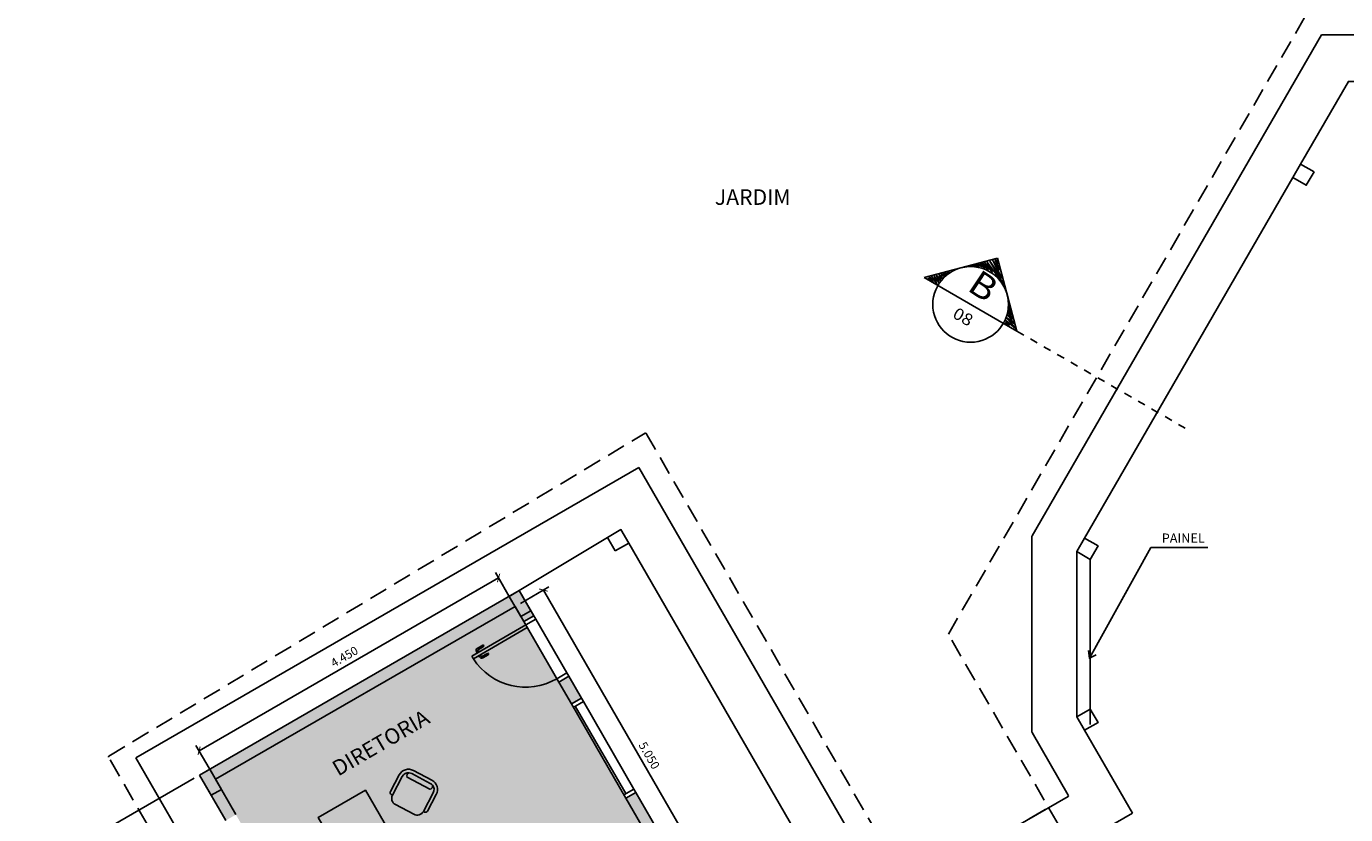
# Model space of a CAD drawing. Extents: x 276 to 671, y 0 to 190.
# Drawn here: x 289 to 306, y 77 to 87 of the extents above; entities that cross this region are included whole.
import ezdxf
from ezdxf.enums import TextEntityAlignment as Align

# ---------------------------------------------------------------- set-up
doc = ezdxf.new("R2010")
doc.units = 0
doc.header["$LTSCALE"] = 0.005
doc.header["$PDMODE"] = 3
doc.linetypes.add('DASHDOTX2', pattern=[2, 1, -0.5, 0, -0.5])
doc.linetypes.add('HIDDEN', pattern=[9.525, 6.35, -3.175])
doc.layers.get('0').update_dxf_attribs({"linetype": 'CONTINUOUS'})
doc.layers.get('Defpoints').update_dxf_attribs({"linetype": 'CONTINUOUS'})
for name, color, linetype in [('A-CHAMADAS', 1, 'CONTINUOUS'), ('A-HACH', 7, 'CONTINUOUS'), ('A-JANEL', 3, 'CONTINUOUS'), ('A-MOBILIARIO', 1, 'CONTINUOUS'), ('A-MOVEIS', 2, 'CONTINUOUS'), ('A-PAREDE', 5, 'CONTINUOUS'), ('A-PILAR', 6, 'CONTINUOUS'), ('A-PISOS-NIVEL', 1, 'CONTINUOUS'), ('A-PORTA', 3, 'CONTINUOUS'), ('A-PROJCOBERTURA', 7, 'HIDDEN'), ('A-SOLEIRA', 1, 'CONTINUOUS'), ('A-TEXTO', 3, 'CONTINUOUS'), ('SIM', 1, 'CONTINUOUS'), ('WC', 1, 'CONTINUOUS')]:
    doc.layers.add(name, color=color, linetype=linetype)
doc.styles.add('R80', font='SIMPLEX.SHX', dxfattribs={"height": 0.2})
doc.styles.get("Standard").update_dxf_attribs({"font": 'simplex.shx'})
doc.styles.add('T15', font='SIMPLEX.shx', dxfattribs={"width": 1.1, "height": 0.075})
doc.styles.add('T32', font='SIMPLEX.shx', dxfattribs={"width": 1.1, "height": 0.32})
doc.dimstyles.get("Standard").update_dxf_attribs({"dimtxt": 0.11, "dimasz": 0.08, "dimexe": 0.08, "dimexo": 0.08, "dimgap": 0.06, "dimtad": 1, "dimdec": 3, "dimdsep": 46, "dimtxsty": 'Standard', "dimblk1": 'ARCHTICK', "dimblk2": 'ARCHTICK', "dimsah": 1, "dimcen": 2.5, "dimclrd": 1, "dimclre": 1, "dimclrt": 3, "dimadec": 0, "dimazin": 0, "dimtfac": 1, "dimtdec": 3, "dimtmove": 1, "dimatfit": 3, "dimldrblk": 'ARCHTICK', "dimfxl": 1, "dimtolj": 1, "dimtzin": 0, "dimarcsym": 0})

# ---------------------------------------------------------------- blocks, each defined once
blk = doc.blocks.new('P-PM801')
at = {"layer": 'A-PORTA', "color": 1}
for p, q in [((-0.11, 0.87), (-0.095, 0.87)), ((-0.11, 0.85), (-0.095, 0.85)), ((-0.095, 0.835), (-0.095, 0.885)), ((-0.095, 0.885), (-0.09, 0.885)), ((-0.045, 0.885), (-0.05, 0.885)), ((-0.045, 0.835), (-0.045, 0.885)), ((-0.03, 0.87), (-0.045, 0.87)), ((-0.03, 0.85), (-0.045, 0.85)), ((-0.14, 0.76), (-0.14, 0.84)), ((-0.12, 0.76), (-0.12, 0.84)), ((-0.095, 0.835), (-0.09, 0.835)), ((-0.045, 0.835), (-0.05, 0.835)), ((-0.02, 0.76), (-0.02, 0.84)), ((0, 0.76), (0, 0.84))]:
    blk.add_line(p, q, dxfattribs=at)
at = {"layer": 'A-PORTA', "color": 0}
for p, q in [((-0.09, 0.15), (-0.09, 0.95)), ((-0.09, 0.95), (-0.05, 0.95)), ((-0.05, 0.15), (-0.05, 0.95)), ((-0.9, 0.15), (-0.9, 0)), ((-0.9, 0.15), (-0.85, 0.15)), ((-0.85, 0.15), (-0.85, 0)), ((-0.09, 0.15), (-0.05, 0.15)), ((-0.05, 0.15), (-0.05, 0)), ((-0.05, 0.15), (0, 0.15)), ((-0.05, 0), (0, 0)), ((0, 0.15), (0, 0)), ((-0.9, 0), (-0.85, 0))]:
    blk.add_line(p, q, dxfattribs=at)
at = {"layer": 'A-PORTA', "color": 1}
for centre, radius, start, end in [((-0.05, 0.151), 0.8, 92.866, 180.0717), ((-0.11, 0.84), 0.03, 90, 180), ((-0.11, 0.84), 0.01, 90, 180), ((-0.03, 0.84), 0.03, 0, 90), ((-0.03, 0.84), 0.01, 0, 90), ((-0.13, 0.76), 0.01, 180, 0), ((-0.01, 0.76), 0.01, 180, 360)]:
    blk.add_arc(centre, radius, start, end, dxfattribs=at)
blk = doc.blocks.new('P-CAD3')
at = {"color": 1}
for p, q in [((-0.151, 0), (0.149, 0)), ((-0.301, -0.42), (-0.301, -0.15)), ((-0.251, -0.45), (-0.251, -0.15)), ((0.249, -0.15), (0.249, -0.45)), ((0.299, -0.15), (0.299, -0.42)), ((-0.251, -0.45), (-0.271, -0.45)), ((0.149, -0.55), (-0.151, -0.55)), ((0.269, -0.45), (0.249, -0.45))]:
    blk.add_line(p, q, dxfattribs=at)
at = {"color": 2}
blk.add_line((-0.151, -0.05), (0.149, -0.05), dxfattribs=at)
blk.add_lwpolyline([(-0.19, -0.058, 0.436475), (-0.185, -0.127), (0.183, -0.127, 0.436475), (0.189, -0.058)], format="xyb", dxfattribs=at)
at = {"color": 1}
for centre, radius, start, end in [((-0.151, -0.15), 0.15, 90, 180), ((0.149, -0.15), 0.15, 0, 90), ((-0.151, -0.15), 0.1, 113.42, 180), ((0.149, -0.15), 0.1, 0, 66.58), ((0.149, -0.45), 0.15, 359.9999999999999, 0), ((-0.271, -0.42), 0.03, 180, 270), ((-0.151, -0.45), 0.1, 180, 270), ((0.149, -0.45), 0.1, 270, 0), ((0.269, -0.42), 0.03, 270, 0)]:
    blk.add_arc(centre, radius, start, end, dxfattribs=at)
at = {"color": 2}
for centre, start, end in [((-0.151, -0.15), 90, 113.42), ((0.149, -0.15), 66.58, 90)]:
    blk.add_arc(centre, 0.1, start, end, dxfattribs=at)
blk = doc.blocks.new('P-VAS3')
at = {"color": 2}
for p, q in [((0.183, -0.017), (-0.177, -0.017)), ((-0.177, -0.017), (-0.177, -0.192)), ((0.183, -0.192), (0.183, -0.017)), ((-0.157, -0.212), (0.163, -0.212))]:
    blk.add_line(p, q, dxfattribs=at)
at = {"color": 3}
for p, q in [((-0.157, -0.017), (-0.157, -0.182)), ((0.163, -0.182), (0.163, -0.017)), ((-0.137, -0.202), (0.143, -0.202))]:
    blk.add_line(p, q, dxfattribs=at)
blk.add_lwpolyline([(-0.157, -0.143), (-0.171, -0.143), (-0.171, -0.178), (-0.157, -0.178)], dxfattribs=at)
at = {"color": 1}
for points in [[(0.003, -0.002), (-0.041, -0.002), (-0.041, -0.017)], [(0.003, -0.002), (0.047, -0.002), (0.047, -0.017)], [(-0.177, -0.357), (-0.177, -0.192)], [(0.183, -0.192), (0.183, -0.357)], [(-0.177, -0.667), (-0.177, -0.357)], [(-0.041, -0.409), (-0.041, -0.491)], [(0.047, -0.492), (0.047, -0.409)], [(0.183, -0.357), (0.183, -0.667)]]:
    blk.add_lwpolyline(points, dxfattribs=at)
at = {"color": 2}
for points in [[(-0.167, -0.357), (-0.167, -0.209)], [(0.173, -0.357), (0.173, -0.209)], [(-0.167, -0.667), (-0.167, -0.357)], [(0.173, -0.357), (0.173, -0.667)]]:
    blk.add_lwpolyline(points, dxfattribs=at)
blk.add_lwpolyline([(0.003, -0.357, 0.132432), (-0.044, -0.37, 0.106687), (-0.089, -0.41, 0.083205), (-0.116, -0.467, 0.071858), (-0.127, -0.538, 0.071858), (-0.116, -0.61, 0.083205), (-0.089, -0.667, 0.106687), (-0.044, -0.707, 0.132432), (0.003, -0.72, 0.132432), (0.05, -0.707, 0.106687), (0.094, -0.667, 0.083205), (0.122, -0.61, 0.071858), (0.132, -0.538, 0.071858), (0.122, -0.467, 0.083205), (0.094, -0.41, 0.106687), (0.05, -0.37, 0.132432)], format="xyb", close=True, dxfattribs=at)
for centre in [(-0.087, -0.288), (0.086, -0.288)]:
    blk.add_circle(centre, 0.0112, dxfattribs=at)
for centre, radius, start, end in [((-0.157, -0.192), 0.02, 180, 270), ((0.163, -0.192), 0.02, 270, 0), ((0.003, -0.646), 0.171, 173.3929, 353.3929)]:
    blk.add_arc(centre, radius, start, end, dxfattribs=at)
at = {"color": 3}
for centre, start, end in [((-0.137, -0.182), 180, 270), ((0.143, -0.182), 270, 0)]:
    blk.add_arc(centre, 0.02, start, end, dxfattribs=at)
at = {"color": 1}
for centre, radius, start, end in [((0.003, -0.295), 0.122, 248.9578, 291.0422), ((0.003, -0.492), 0.0439, 180, 0), ((0.003, -0.646), 0.181, 173.3929, 353.3929)]:
    blk.add_arc(centre, radius, start, end, dxfattribs=at)
blk = doc.blocks.new('P-PIA1')
at = {"color": 3}
for p, q in [((-0.017, -0.177), (-0.027, -0.045)), ((-0.017, -0.177), (0.023, -0.177)), ((0.023, -0.177), (0.033, -0.045))]:
    blk.add_line(p, q, dxfattribs=at)
at = {"color": 2}
for p, q in [((-0.228, -0.254), (-0.212, -0.31)), ((0.232, -0.254), (0.216, -0.197)), ((0.216, -0.31), (0.232, -0.254))]:
    blk.add_line(p, q, dxfattribs=at)
for points in [[(-0.023, -0.099, 0.04979), (-0.089, -0.11, 0.08069), (-0.16, -0.143, 0.107047), (-0.212, -0.197), (-0.228, -0.254)], [(-0.283, -0.293), (-0.265, -0.347, 0.105935), (-0.199, -0.403, 0.069568), (-0.113, -0.436, 0.055787), (0.002, -0.449, 0.055787), (0.117, -0.436, 0.069568), (0.204, -0.403, 0.105935), (0.269, -0.347), (0.287, -0.293)]]:
    blk.add_lwpolyline(points, format="xyb", dxfattribs=at)
at = {"color": 3}
blk.add_circle((0.003, -0.045), 0.03, dxfattribs=at)
at = {"color": 1}
blk.add_circle((0.002, -0.239), 0.0347, dxfattribs=at)
at = {"color": 2}
for centre, radius, start, end in [((0.318, -0.253), 0.602, 155.0201, 183.7898), ((-0.314, -0.253), 0.602, 356.2102, 24.9799), ((0.002, -0.436), 0.338, 74.3104, 85.4853), ((0.027, -0.346), 0.245, 55.8575, 74.3104), ((0.066, -0.289), 0.176, 31.4172, 55.8575), ((-0.061, -0.218), 0.176, 211.4172, 235.8575), ((-0.023, -0.161), 0.245, 235.8575, 254.3104), ((0.027, -0.161), 0.245, 285.6896, 304.1425), ((0.066, -0.218), 0.176, 304.1425, 328.5828), ((0.002, -0.072), 0.338, 254.3104, 270), ((0.002, -0.072), 0.338, 270, 285.6896)]:
    blk.add_arc(centre, radius, start, end, dxfattribs=at)
blk = doc.blocks.new('A$C50A5760C')
at = {"color": 1}
for p, q in [((2.98, 7.3), (3.955, 7.332)), ((1.312, 4.49), (2.287, 4.521)), ((4.739, 3.755), (5.713, 3.786))]:
    blk.add_line(p, q, dxfattribs=at)
at = {"layer": 'A-MOBILIARIO'}
for points in [[(1.164, 6.407), (1.77, 6.757), (0.92, 8.229), (0.314, 7.879)], [(3.732, 7.758), (2.953, 7.308), (3.203, 6.875), (3.982, 7.325)], [(3.725, 7.73), (2.98, 7.3), (3.21, 6.902), (3.955, 7.332)], [(2.713, 6.183), (3.12, 6.418), (2.765, 7.033), (2.358, 6.798)], [(2.263, 5.923), (2.67, 6.158), (2.315, 6.773), (1.908, 6.538)], [(1.812, 5.663), (2.219, 5.898), (1.864, 6.513), (1.457, 6.278)], [(1.362, 5.403), (1.769, 5.638), (1.414, 6.253), (1.007, 6.018)], [(0.912, 5.143), (1.319, 5.378), (0.964, 5.993), (0.557, 5.758)], [(2.057, 4.92), (1.312, 4.49), (1.542, 4.091), (2.287, 4.521)], [(5.82, 3.882), (6.426, 4.232), (6.201, 4.622), (5.595, 4.272)], [(5.491, 4.212), (4.711, 3.762), (4.961, 3.329), (5.741, 3.779)], [(5.483, 4.185), (4.739, 3.755), (4.969, 3.356), (5.713, 3.786)], [(3.585, 3.886), (3.935, 3.28), (2.549, 2.48), (2.199, 3.086)], [(4.871, 0), (5.478, 0.35), (4.628, 1.822), (4.021, 1.472)]]:
    blk.add_lwpolyline(points, close=True, dxfattribs=at)
at = {"layer": 'A-MOBILIARIO', "yscale": 0.9, "zscale": 0.9}
for p, xscale, rotation in [((1.658, 8.419), 0.9, 332.0983140956067), ((2.239, 7.284), 0.9, 256.7033743402535), ((0.033, 6.942), 0.9, 104.0371271499935), ((2.323, 3.842), -0.9, 59.2723102837928), ((4.023, 2.544), -0.9, 244.4657495307738), ((5.694, 1.416), -0.9, 278.186338702605), ((3.928, 0.448), 0.9, 140.5785174489656)]:
    blk.add_blockref('P-CAD3', p, dxfattribs=dict(at, xscale=xscale, rotation=rotation))
at = {"layer": 'WC', "xscale": -1, "rotation": 210.0000000000002}
blk.add_blockref('P-VAS3', (4.3, 5.601), dxfattribs=at)
at = {"layer": 'WC', "yscale": 0.9, "zscale": 0.9}
for p, xscale, rotation in [((4.924, 5.964), -0.9, 210.0000000000002), ((5, 5.833), 0.9, 30.00000000000029)]:
    blk.add_blockref('P-PIA1', p, dxfattribs=dict(at, xscale=xscale, rotation=rotation))
at = {"layer": 'WC', "rotation": 30.00000000000029}
blk.add_blockref('P-VAS3', (4.373, 5.474), dxfattribs=at)
blk = doc.blocks.new('_ARCHTICK')
at = {"color": 0, "linetype": 'ByBlock', "const_width": 0.15}
blk.add_lwpolyline([(-0.5, -0.5), (0.5, 0.5)], dxfattribs=at)
blk = doc.blocks.new('*D55')
at = {"layer": 'A-PAREDE', "color": 1, "lineweight": -2, "transparency": 16777216}
for p, q in [((291.551, 78.156), (295.405, 80.381)), ((295.576, 80.084), (295.365, 80.45)), ((291.722, 77.859), (291.511, 78.225))]:
    blk.add_line(p, q, dxfattribs=at)
at = {"layer": 'Defpoints', "color": 0, "transparency": 16777216}
for p in [(295.405, 80.381), (295.616, 80.014), (291.762, 77.789)]:
    blk.add_point(p, dxfattribs=at)
at = {"layer": 'A-PAREDE', "color": 1, "lineweight": -2, "transparency": 16777216, "xscale": 0.08, "yscale": 0.08, "zscale": 0.08}
for p, rotation in [((295.405, 80.381), 30.00000000000016), ((291.551, 78.156), 210.0000000000001)]:
    blk.add_blockref('_ARCHTICK', p, dxfattribs=dict(at, rotation=rotation))
at = {"layer": 'A-PAREDE', "color": 3, "transparency": 16777216, "insert": (293.42, 79.368), "char_height": 0.11, "attachment_point": 5, "rotation": 30}
blk.add_mtext('\\A1;4.450', dxfattribs=at)
blk = doc.blocks.new('*D56')
at = {"layer": 'A-PAREDE', "color": 1, "lineweight": -2, "transparency": 16777216}
for p, q in [((295.685, 80.054), (296.05, 80.265)), ((295.981, 80.225), (298.506, 75.852)), ((298.21, 75.681), (298.575, 75.892))]:
    blk.add_line(p, q, dxfattribs=at)
at = {"layer": 'Defpoints', "color": 0, "transparency": 16777216}
for p in [(295.616, 80.014), (298.506, 75.852), (298.141, 75.641)]:
    blk.add_point(p, dxfattribs=at)
at = {"layer": 'A-PAREDE', "color": 1, "lineweight": -2, "transparency": 16777216, "xscale": 0.08, "yscale": 0.08, "zscale": 0.08}
for p, rotation in [((295.981, 80.225), 119.9999999999893), ((298.506, 75.852), 299.9999999999893)]:
    blk.add_blockref('_ARCHTICK', p, dxfattribs=dict(at, rotation=rotation))
at = {"layer": 'A-PAREDE', "color": 3, "transparency": 16777216, "insert": (297.343, 78.096), "char_height": 0.11, "attachment_point": 5, "rotation": 300}
blk.add_mtext('\\A1;5.050', dxfattribs=at)
blk = doc.blocks.new('*D60')
at = {"layer": 'A-PAREDE', "color": 1, "lineweight": -2, "transparency": 16777216}
for p, q in [((291.488, 77.804), (289.329, 76.558)), ((297.273, 62.958), (289.398, 76.598)), ((293.336, 69.778), (294.145, 69.779)), ((294.145, 69.779), (294.466, 69.221)), ((299.363, 64.165), (297.204, 62.918))]:
    blk.add_line(p, q, dxfattribs=at)
at = {"layer": 'Defpoints', "color": 0, "transparency": 16777216}
for p in [(291.557, 77.844), (289.398, 76.598), (299.432, 64.205)]:
    blk.add_point(p, dxfattribs=at)
at = {"layer": 'A-PAREDE', "color": 1, "lineweight": -2, "transparency": 16777216, "xscale": 0.08, "yscale": 0.08, "zscale": 0.08}
for p, rotation in [((289.398, 76.598), 119.9999999999979), ((297.273, 62.958), 299.999999999998)]:
    blk.add_blockref('_ARCHTICK', p, dxfattribs=dict(at, rotation=rotation))
at = {"layer": 'A-PAREDE', "color": 3, "transparency": 16777216, "insert": (294.405, 69.557), "char_height": 0.11, "attachment_point": 5, "rotation": 300}
blk.add_mtext('\\A1;15.750', dxfattribs=at)

msp = doc.modelspace()

# ---------------------------------------------------------------- hatches: boundary and pattern name
at = {"layer": 'A-HACH'}
h = msp.add_hatch(color=41, dxfattribs=at)
h.paths.add_polyline_path([(297.0412, 77.5463), (296.3412, 78.7588), (296.1787, 79.0402), (295.7287, 79.8196), (295.6162, 80.0145), (291.7624, 77.7895), (292.0249, 77.3348), (292.9249, 75.776), (293.1874, 75.3213), (295.6122, 76.7213), (295.9122, 76.2017), (297.3412, 77.0267)])
h.paths.add_polyline_path([(295.5573, 76.5164), (293.2624, 75.1914), (293.4749, 74.8234), (294.0749, 73.7841), (294.2874, 73.4161), (295.8029, 74.2911), (295.8779, 74.1612), (294.3624, 73.2862), (294.3999, 73.2212), (294.5749, 72.9181), (295.4749, 71.3593), (295.7749, 70.8396), (296.6749, 69.2808), (296.8874, 68.9127), (300.7412, 71.1377), (300.7037, 71.2027), (300.6912, 71.2243), (300.2412, 72.0038), (300.0162, 72.3935), (299.5162, 73.2595), (299.0162, 74.1255), (297.4573, 73.2255), (296.6573, 74.6112), (296.5707, 74.5612), (296.4957, 74.6911), (296.5823, 74.7411)])
h.paths.add_polyline_path([(301.6412, 69.5789), (301.5912, 69.6655), (301.1412, 70.4449), (300.8162, 71.0078), (296.9624, 68.7828), (296.9999, 68.7179), (297.0749, 68.588), (297.6749, 67.5487), (297.7874, 67.3539)])
h.paths.add_polyline_path([(303.3412, 66.6344), (303.1287, 67.0025), (302.4287, 68.2149), (302.2162, 68.583), (301.7662, 69.3624), (301.7162, 69.449), (297.8624, 67.224), (298.2249, 66.5961), (299.1249, 65.0373), (299.4874, 64.4094)])
h.paths.add_polyline_path([(297.8662, 76.1174), (297.4662, 76.8102), (297.4162, 76.8968), (295.9872, 76.0718), (296.7122, 74.8161), (298.1412, 75.6411), (298.1037, 75.706)])
h.paths.add_polyline_path([(298.9412, 74.2554), (298.8912, 74.342), (298.4912, 75.0349), (298.2162, 75.5112), (296.7872, 74.6862), (297.5122, 73.4304)], flags=17)
at = {"layer": 'A-PAREDE'}
h = msp.add_hatch(color=252, dxfattribs=at)
h.paths.add_polyline_path([(295.6162, 80.0145), (295.7287, 79.8196), (295.8586, 79.8946), (295.6711, 80.2194), (291.5575, 77.8444), (291.895, 77.2598), (292.0249, 77.3348), (291.7624, 77.7895)])
h.paths.add_polyline_path([(295.5573, 76.5164), (296.5823, 74.7411), (296.4957, 74.6911), (296.5707, 74.5612), (296.6573, 74.6112), (297.4573, 73.2255), (299.0162, 74.1255), (299.5162, 73.2595), (299.6461, 73.3345), (299.0211, 74.417), (298.8912, 74.342), (298.9412, 74.2554), (297.5122, 73.4304), (296.7872, 74.6862), (298.2162, 75.5112), (298.4912, 75.0349), (298.6211, 75.1099), (297.9961, 76.1924), (297.8662, 76.1174), (298.1412, 75.6411), (296.7122, 74.8161), (295.9872, 76.0718), (297.4162, 76.8968), (297.4662, 76.8102), (297.5961, 76.8852), (297.1711, 77.6213), (297.0412, 77.5463), (297.3412, 77.0267), (295.9122, 76.2017), (295.6122, 76.7213), (293.1874, 75.3213), (292.9249, 75.776), (292.795, 75.701), (293.345, 74.7484), (293.4749, 74.8234), (293.2624, 75.1914)])
h.paths.add_polyline_path([(296.3086, 79.1152), (296.1787, 79.0402), (296.3412, 78.7588), (296.4711, 78.8338)])
h.paths.add_polyline_path([(295.8779, 74.1612), (295.8029, 74.2911), (294.2874, 73.4161), (294.0749, 73.7841), (293.945, 73.7091), (294.445, 72.8431), (294.5749, 72.9181), (294.3624, 73.2862)])
h.paths.add_polyline_path([(295.4749, 71.3593), (295.345, 71.2843), (295.645, 70.7646), (295.7749, 70.8396)])
h.paths.add_polyline_path([(300.8162, 71.0078), (301.1412, 70.4449), (301.2711, 70.5199), (300.8211, 71.2993), (300.6912, 71.2243), (300.7412, 71.1377), (296.8874, 68.9127), (296.6749, 69.2808), (296.545, 69.2058), (296.945, 68.513), (297.0749, 68.588), (296.9624, 68.7828)])
h.paths.add_polyline_path([(301.7162, 69.449), (301.7662, 69.3624), (301.8961, 69.4374), (301.7211, 69.7405), (301.5912, 69.6655), (301.6412, 69.5789), (297.7874, 67.3539), (297.6749, 67.5487), (297.545, 67.4737), (298.095, 66.5211), (298.2249, 66.5961), (297.8624, 67.224)])
h.paths.add_polyline_path([(302.3461, 68.658), (302.2162, 68.583), (302.4287, 68.2149), (302.5586, 68.2899)])
h.paths.add_polyline_path([(300.1461, 72.4685), (300.0162, 72.3935), (300.2412, 72.0038), (300.3711, 72.0788)])
h.paths.add_polyline_path([(303.5461, 66.5795), (303.2586, 67.0775), (303.1287, 67.0025), (303.3412, 66.6344), (299.4874, 64.4094), (299.1249, 65.0373), (298.995, 64.9623), (299.4325, 64.2045)])

# ---------------------------------------------------------------- linework, layer by layer
at = {"layer": 'A-JANEL'}
for p, q in [((296.4711, 78.8338), (296.3412, 78.7588)), ((296.3662, 78.7155), (296.4961, 78.7905)), ((296.4711, 78.8338), (296.4961, 78.7905)), ((296.3412, 78.7588), (297.0412, 77.5463)), ((296.3922, 78.7305), (297.0422, 77.6046)), ((297.0162, 77.5896), (297.1461, 77.6646)), ((297.1711, 77.6213), (297.0412, 77.5463)), ((297.1711, 77.6213), (297.1461, 77.6646))]:
    msp.add_line(p, q, dxfattribs=at)
at = {"layer": 'A-JANEL', "color": 1}
msp.add_line((296.4961, 78.7905), (297.1461, 77.6646), dxfattribs=at)
at = {"layer": 'A-JANEL', "color": 71, "ltscale": 7.5}
msp.add_arc((297.2947, 82.2373), 0.01, 30, 121.08092, dxfattribs=at)
at = {"layer": 'A-JANEL', "color": 71}
msp.add_arc((301.9784, 78.3148), 0.01, 180, 210, dxfattribs=at)
at = {"layer": 'A-PAREDE'}
for p, q in [((291.5575, 77.8444), (295.6711, 80.2194)), ((295.8586, 79.8946), (295.6711, 80.2194)), ((291.7624, 77.7895), (295.6162, 80.0145)), ((295.7287, 79.8196), (295.6162, 80.0145)), ((295.7287, 79.8196), (295.8586, 79.8946)), ((296.1787, 79.0402), (296.3086, 79.1152)), ((296.3086, 79.1152), (296.4711, 78.8338)), ((296.1787, 79.0402), (296.3412, 78.7588)), ((296.4711, 78.8338), (296.3412, 78.7588)), ((291.5575, 77.8444), (291.895, 77.2598)), ((291.7624, 77.7895), (292.0249, 77.3348)), ((297.1711, 77.6213), (297.0412, 77.5463)), ((297.5961, 76.8852), (297.1711, 77.6213)), ((297.3412, 77.0267), (297.0412, 77.5463))]:
    msp.add_line(p, q, dxfattribs=at)
at = {"layer": 'A-PILAR'}
for points in [[(305.8982, 85.6083), (305.7982, 85.4351), (305.625, 85.5351), (305.725, 85.7083)], [(296.9061, 80.7303), (297.0793, 80.8303), (296.9793, 81.0036), (296.8061, 80.9036)], [(296.9061, 80.7303), (297.0793, 80.8303), (296.9793, 81.0036), (296.8061, 80.9036)], [(303.0184, 80.6203), (303.1184, 80.7935), (302.9452, 80.8935), (302.8452, 80.7203)], [(295.5412, 80.1444), (295.6912, 79.8846), (295.8211, 79.9596), (295.6711, 80.2194)], [(303.0184, 78.6935), (303.1184, 78.5203), (302.9452, 78.4203), (302.8452, 78.5935)], [(291.5575, 77.8444), (291.7075, 77.5846), (291.8374, 77.6596), (291.6874, 77.9194)]]:
    msp.add_lwpolyline(points, close=True, dxfattribs=at)
at = {"layer": 'A-PISOS-NIVEL'}
for p, q in [((305.9926, 87.3717), (302.2698, 80.9235)), ((308.3967, 87.3717), (305.9926, 87.3717)), ((290.7378, 78.064), (297.2114, 81.8015)), ((300.4189, 76.246), (297.2114, 81.8015)), ((302.2684, 80.9185), (302.2684, 78.3952)), ((302.2698, 78.3902), (302.7355, 77.5835)), ((290.7378, 78.064), (299.2128, 63.3849)), ((302.7318, 77.5698), (300.4325, 76.2423))]:
    msp.add_line(p, q, dxfattribs=at)
at = {"layer": 'A-PISOS-NIVEL', "color": 2}
for p, q in [((305.625, 85.5351), (302.9452, 80.8935)), ((295.6711, 80.2194), (296.9793, 81.0036)), ((297.0793, 80.8303), (299.5793, 76.5002)), ((302.9452, 78.4203), (303.5601, 77.3552)), ((300.2043, 75.4177), (303.5601, 77.3552))]:
    msp.add_line(p, q, dxfattribs=at)
at = {"layer": 'A-PISOS-NIVEL', "color": 5}
for p, q in [((302.8452, 80.7203), (302.8452, 78.5935)), ((303.0184, 80.6203), (303.0184, 78.4935))]:
    msp.add_line(p, q, dxfattribs=at)
at = {"layer": 'A-PISOS-NIVEL', "color": 2}
msp.add_lwpolyline([(307.5669, 86.7717), (306.339, 86.7717), (305.725, 85.7083)], dxfattribs=at)
at = {"layer": 'A-PISOS-NIVEL'}
for centre, start, end in [((302.2784, 80.9185), 150, 180), ((302.2784, 78.3952), 180, 210), ((302.7268, 77.5785), 300.00001, 30)]:
    msp.add_arc(centre, 0.01, start, end, dxfattribs=at)
at = {"layer": 'A-PROJCOBERTURA', "ltscale": 7.5}
for p, q in [((301.192, 79.6569), (305.8165, 87.6667)), ((290.3897, 78.0867), (297.2895, 82.2458)), ((297.3033, 82.2423), (306.0912, 67.0212)), ((305.8194, 71.642), (301.192, 79.6569)), ((299.098, 62.9837), (290.3862, 78.0731)), ((300.6837, 76.3873), (302.4807, 77.4248))]:
    msp.add_line(p, q, dxfattribs=at)
for centre, start, end in [((301.9784, 80.9989), 150, 180), ((301.9784, 78.3148), 180, 210), ((290.3948, 78.0781), 121.08092, 210)]:
    msp.add_arc(centre, 0.01, start, end, dxfattribs=at)
at = {"layer": 'A-SOLEIRA'}
for p, q in [((295.7287, 79.8196), (296.1787, 79.0402)), ((296.2836, 79.1585), (295.8836, 79.8513))]:
    msp.add_line(p, q, dxfattribs=at)
at = {"layer": 'SIM', "color": 5}
for p, q in [((300.8825, 84.2462), (301.8228, 84.4982)), ((302.0747, 83.5579), (301.8228, 84.4982)), ((302.0747, 83.5579), (300.8825, 84.2462))]:
    msp.add_line(p, q, dxfattribs=at)
at = {"layer": 'SIM', "color": 5, "linetype": 'DASHDOTX2'}
msp.add_line((302.0747, 83.5579), (304.258, 82.2974), dxfattribs=at)
at = {"layer": 'SIM', "color": 2}
for points in [[(301.8134, 84.4796), (301.8273, 84.4364), (301.7941, 84.4767), (301.8518, 84.3447), (301.7634, 84.4662), (301.8798, 84.2405), (301.7274, 84.4588), (301.8962, 84.1712), (301.6926, 84.4472), (301.7598, 84.3134), (301.6607, 84.441), (301.7027, 84.3428), (301.6305, 84.4373), (301.6574, 84.3619), (301.6066, 84.4265), (301.6189, 84.3806), (301.5842, 84.4183), (301.5852, 84.3895), (301.5596, 84.4184), (301.5606, 84.3896), (301.5372, 84.4102), (301.5349, 84.3939), (301.5164, 84.4046), (301.5103, 84.394), (301.4888, 84.3994)], [(301.1997, 84.3198), (301.1977, 84.3104), (301.1788, 84.3142), (301.1776, 84.2938), (301.1455, 84.3053), (301.1507, 84.2777), (301.1246, 84.2997), (301.1332, 84.2596), (301.1023, 84.2915), (301.1122, 84.2294), (301.0746, 84.2864), (301.0917, 84.2061), (301.0413, 84.2774), (301.0712, 84.1827), (301.0095, 84.2712), (301.0454, 84.1624), (300.9814, 84.2592), (300.9925, 84.1929), (300.9538, 84.254), (300.957, 84.2169), (300.9272, 84.2447)], [(301.9755, 83.8754), (301.9901, 83.8212), (301.9678, 83.8376), (302.005, 83.7739), (301.9669, 83.7994), (302.0207, 83.7155), (301.9554, 83.7673), (302.0363, 83.6572), (301.945, 83.731), (302.0557, 83.5931), (301.932, 83.6963), (301.9776, 83.6348), (301.9236, 83.6694)]]:
    msp.add_lwpolyline(points, dxfattribs=at)
at = {"layer": 'SIM', "color": 5}
msp.add_circle((301.4786, 83.9021), 0.4867, dxfattribs=at)

# ---------------------------------------------------------------- block references
at = {"layer": 'A-MOVEIS'}
msp.add_blockref('A$C50A5760C', (292.771, 69.4203), dxfattribs=at)
at = {"layer": 'A-PORTA', "rotation": 120.000000000048}
msp.add_blockref('P-PM801', (295.8586, 79.8946), dxfattribs=at)

# ---------------------------------------------------------------- texts
at = {"layer": 'A-CHAMADAS', "color": 3, "insert": (303.9375, 80.8932), "char_height": 0.12, "attachment_point": 4}
msp.add_mtext('\\A1;PAINEL', dxfattribs=at)
at = {"layer": 'A-TEXTO', "style": 'R80'}
msp.add_text('JARDIM', height=0.2, dxfattribs=at).set_placement((298.1875, 85.1832))
msp.add_text('DIRETORIA', height=0.2, rotation=30.31715, dxfattribs=at).set_placement((293.3406, 77.8233))
at = {"layer": 'SIM', "color": 6, "style": 'T32', "oblique": 180, "text_generation_flag": 6, "width": 1.1}
msp.add_attdef('B', text='CORTE', height=0.32585, rotation=146.49035, dxfattribs=at).set_placement((301.6201, 84.1044), align=Align.MIDDLE)
at = {"layer": 'SIM', "color": 3, "style": 'T15', "oblique": 180, "text_generation_flag": 6, "width": 1.1}
msp.add_attdef('08', text='00', height=0.15274, rotation=150.29389, dxfattribs=at).set_placement((301.3722, 83.7259), align=Align.MIDDLE)

# ---------------------------------------------------------------- dimensions: what is measured, and where the dimension line sits
at = {"layer": 'A-PAREDE', "color": 252}
for p1, p2, distance, picture, middle in [((291.7624, 77.7895), (295.6162, 80.0145), 0.4232, '*D55', (293.4202, 79.3681)), ((295.6162, 80.0145), (298.1412, 75.6411), 0.4214, '*D56', (297.3433, 78.096))]:
    dim = msp.add_aligned_dim(p1=p1, p2=p2, distance=distance, dimstyle='Standard', override={"dimzin": 0}, dxfattribs=at)
    dim.commit()
    dim.dimension.update_dxf_attribs({"geometry": picture, "text_midpoint": middle})
dim = msp.add_linear_dim(base=(289.3982, 76.5978), p1=(299.4325, 64.2045), p2=(291.5575, 77.8444), angle=120, dimstyle='Standard', override={"dimzin": 0}, dxfattribs=at)
dim.commit()
dim.dimension.update_dxf_attribs({"geometry": '*D60', "text_midpoint": (294.1746, 69.7268), "dimtype": 161})

# ---------------------------------------------------------------- leaders
at = {"layer": 'A-CHAMADAS', "color": 1, "annotation_type": 0, "has_hookline": 1, "hookline_direction": 0, "text_width": 0.5943}
msp.add_leader([(303.0078, 79.3483), (303.7975, 80.7732), (303.8775, 80.7732)], dimstyle='Standard', override={"dimldrblk": 'OPEN90'}, dxfattribs=at)

doc.saveas('drawing.dxf')
